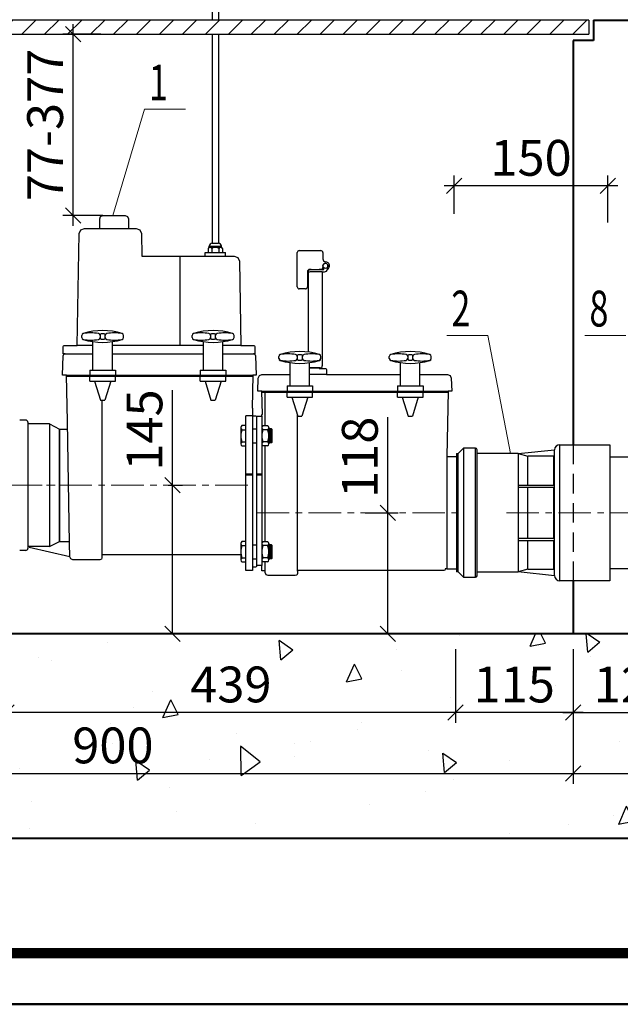
# Model space of a CAD drawing. Units: millimetres. Extents: x 116612 to 457573, y 100094 to 237346.
# Drawn here: x 260082 to 265955, y 162426 to 172052 of the extents above; entities that cross this region are included whole.
import ezdxf

# ---------------------------------------------------------------- set-up
doc = ezdxf.new("R2010")
doc.units = ezdxf.units.MM
doc.linetypes.add('CENTER', pattern=[50.8, 31.75, -6.35, 6.35, -6.35])
doc.linetypes.add('DASHED', pattern=[19.05, 12.7, -6.35])
for name, color, linetype, lineweight in [('Канализация', 7, 'Continuous', 25), ('Осевая', 15, 'CENTER', 13), ('РАЗМЕР', 242, 'Continuous', 18), ('Рамка', 7, 'Continuous', 50), ('текст', 7, 'Continuous', 35)]:
    doc.layers.add(name, color=color, linetype=linetype, lineweight=lineweight)
doc.styles.add('стиль3', font='TIMES.TTF', dxfattribs={"height": 350})
doc.dimstyles.new('Водомерный', dxfattribs={"dimtxt": 350, "dimasz": 150, "dimexe": 100, "dimexo": 0, "dimgap": 50, "dimtad": 1, "dimdec": 0, "dimlfac": 0.1, "dimzin": 9, "dimtxsty": 'стиль3', "dimblk": 'OBLIQUE', "dimcen": 2.5, "dimdle": 100, "dimadec": 0, "dimazin": 0, "dimtfac": 1, "dimtdec": 0, "dimtmove": 0, "dimatfit": 3, "dimldrblk": 'OBLIQUE', "dimfxl": 0, "dimarcsym": 0})

# ---------------------------------------------------------------- blocks, each defined once
blk = doc.blocks.new('_Oblique')
at = {"color": 0, "linetype": 'ByBlock', "lineweight": -2}
blk.add_line((-0.5, -0.5), (0.5, 0.5), dxfattribs=at)
blk = doc.blocks.new('*D84')
at = {"layer": 'Defpoints', "color": 0}
for p in [(256493.4, 166047.9), (265493.5, 165550), (265493.5, 164683.1)]:
    blk.add_point(p, dxfattribs=at)
at = {"layer": 'РАЗМЕР', "color": 0, "lineweight": -2}
for p, q in [((256493.4, 166047.9), (256493.4, 164583.1)), ((265493.5, 165550), (265493.5, 164583.1)), ((256393.4, 164683.1), (265593.5, 164683.1))]:
    blk.add_line(p, q, dxfattribs=at)
at = {"layer": 'РАЗМЕР', "color": 0, "lineweight": -2, "xscale": 150, "yscale": 150, "zscale": 150, "rotation": 180}
blk.add_blockref('_Oblique', (256493.4, 164683.1), dxfattribs=at)
at = {"layer": 'РАЗМЕР', "color": 0, "lineweight": -2, "xscale": 150, "yscale": 150, "zscale": 150}
blk.add_blockref('_Oblique', (265493.5, 164683.1), dxfattribs=at)
at = {"layer": 'РАЗМЕР', "color": 0, "insert": (260993.4, 164911.6), "char_height": 350, "attachment_point": 5, "style": 'стиль3'}
blk.add_mtext('900', dxfattribs=at)
blk = doc.blocks.new('*D85')
at = {"layer": 'Defpoints', "color": 0}
for p in [(265493.5, 165898.1), (270493.5, 165550), (270493.5, 164683.1)]:
    blk.add_point(p, dxfattribs=at)
at = {"layer": 'РАЗМЕР', "color": 0, "lineweight": -2}
for p, q in [((265493.5, 165898.1), (265493.5, 164583.1)), ((270493.5, 165550), (270493.5, 164583.1)), ((265393.5, 164683.1), (270593.5, 164683.1))]:
    blk.add_line(p, q, dxfattribs=at)
at = {"layer": 'РАЗМЕР', "color": 0, "lineweight": -2, "xscale": 150, "yscale": 150, "zscale": 150, "rotation": 180}
blk.add_blockref('_Oblique', (265493.5, 164683.1), dxfattribs=at)
at = {"layer": 'РАЗМЕР', "color": 0, "lineweight": -2, "xscale": 150, "yscale": 150, "zscale": 150}
blk.add_blockref('_Oblique', (270493.5, 164683.1), dxfattribs=at)
at = {"layer": 'РАЗМЕР', "color": 0, "insert": (267993.5, 164911.1), "char_height": 350, "attachment_point": 5, "style": 'стиль3'}
blk.add_mtext('500', dxfattribs=at)
blk = doc.blocks.new('*D97')
at = {"layer": 'Defpoints', "color": 0}
for p in [(261535.4, 167500.5), (261575.1, 166047.9), (262206.3, 166047.9)]:
    blk.add_point(p, dxfattribs=at)
at = {"layer": 'РАЗМЕР', "color": 0, "lineweight": -2}
for p, q in [((261575.1, 167500.5), (261575.1, 168431)), ((261575.1, 166047.9), (261575.1, 167600.5)), ((261535.4, 167500.5), (261675.1, 167500.5)), ((262206.3, 166047.9), (261475.1, 166047.9))]:
    blk.add_line(p, q, dxfattribs=at)
at = {"layer": 'РАЗМЕР', "color": 0, "lineweight": -2, "xscale": 150, "yscale": 150, "zscale": 150}
for p, rotation in [((261575.1, 167500.5), 90), ((261575.1, 166047.9), 270)]:
    blk.add_blockref('_Oblique', p, dxfattribs=dict(at, rotation=rotation))
at = {"layer": 'РАЗМЕР', "color": 0, "insert": (261347.1, 168040.8), "char_height": 350, "attachment_point": 5, "rotation": 90, "style": 'стиль3'}
blk.add_mtext('145', dxfattribs=at)
blk = doc.blocks.new('*D89')
at = {"layer": 'Defpoints', "color": 0}
for p in [(263458.7, 167232), (263458.7, 166047.9), (263681.4, 166047.9)]:
    blk.add_point(p, dxfattribs=at)
at = {"layer": 'РАЗМЕР', "color": 0, "lineweight": -2}
for p, q in [((263681.4, 167232), (263681.4, 168166.9)), ((263681.4, 166047.9), (263681.4, 167332)), ((263458.7, 167232), (263781.4, 167232)), ((263458.7, 166047.9), (263781.4, 166047.9))]:
    blk.add_line(p, q, dxfattribs=at)
at = {"layer": 'РАЗМЕР', "color": 0, "lineweight": -2, "xscale": 150, "yscale": 150, "zscale": 150}
for p, rotation in [((263681.4, 167232), 90), ((263681.4, 166047.9), 270)]:
    blk.add_blockref('_Oblique', p, dxfattribs=dict(at, rotation=rotation))
at = {"layer": 'РАЗМЕР', "color": 0, "insert": (263453.4, 167774.4), "char_height": 350, "attachment_point": 5, "rotation": 90, "style": 'стиль3'}
blk.add_mtext('118', dxfattribs=at)
blk = doc.blocks.new('*D98')
at = {"layer": 'Defpoints', "color": 0}
for p in [(260604, 171909.7), (260874.6, 171909.7), (260894.6, 170137)]:
    blk.add_point(p, dxfattribs=at)
at = {"layer": 'РАЗМЕР', "color": 0, "lineweight": -2}
for p, q in [((260604, 170037), (260604, 172009.7)), ((260874.6, 171909.7), (260504, 171909.7)), ((260894.6, 170137), (260504, 170137))]:
    blk.add_line(p, q, dxfattribs=at)
at = {"layer": 'РАЗМЕР', "color": 0, "lineweight": -2, "xscale": 150, "yscale": 150, "zscale": 150}
for p, rotation in [((260604, 171909.7), 90), ((260604, 170137), 270)]:
    blk.add_blockref('_Oblique', p, dxfattribs=dict(at, rotation=rotation))
at = {"layer": 'РАЗМЕР', "color": 0, "insert": (260375.5, 171023.4), "char_height": 350, "attachment_point": 5, "rotation": 90, "style": 'стиль3'}
blk.add_mtext('77-377', dxfattribs=at)
blk = doc.blocks.new('*D92')
at = {"layer": 'Defpoints', "color": 0}
for p in [(265493.5, 165898.1), (266693.5, 165898.1), (266693.5, 165279.2)]:
    blk.add_point(p, dxfattribs=at)
at = {"layer": 'РАЗМЕР', "color": 0, "lineweight": -2}
for p, q in [((265493.5, 165898.1), (265493.5, 165179.2)), ((266693.5, 165898.1), (266693.5, 165179.2)), ((265393.5, 165279.2), (266793.5, 165279.2))]:
    blk.add_line(p, q, dxfattribs=at)
at = {"layer": 'РАЗМЕР', "color": 0, "lineweight": -2, "xscale": 150, "yscale": 150, "zscale": 150, "rotation": 180}
blk.add_blockref('_Oblique', (265493.5, 165279.2), dxfattribs=at)
at = {"layer": 'РАЗМЕР', "color": 0, "lineweight": -2, "xscale": 150, "yscale": 150, "zscale": 150}
blk.add_blockref('_Oblique', (266693.5, 165279.2), dxfattribs=at)
at = {"layer": 'РАЗМЕР', "color": 0, "insert": (266093.5, 165507.2), "char_height": 350, "attachment_point": 5, "style": 'стиль3'}
blk.add_mtext('120', dxfattribs=at)
blk = doc.blocks.new('*D95')
at = {"layer": 'Defpoints', "color": 0}
for p in [(264332, 170428.4), (264332, 170154.4), (265832, 170068.4)]:
    blk.add_point(p, dxfattribs=at)
at = {"layer": 'РАЗМЕР', "color": 0, "lineweight": -2}
for p, q in [((264332, 170154.4), (264332, 170528.4)), ((265832, 170068.4), (265832, 170528.4)), ((265932, 170428.4), (264232, 170428.4))]:
    blk.add_line(p, q, dxfattribs=at)
at = {"layer": 'РАЗМЕР', "color": 0, "lineweight": -2, "xscale": 150, "yscale": 150, "zscale": 150, "rotation": 180}
blk.add_blockref('_Oblique', (264332, 170428.4), dxfattribs=at)
at = {"layer": 'РАЗМЕР', "color": 0, "lineweight": -2, "xscale": 150, "yscale": 150, "zscale": 150}
blk.add_blockref('_Oblique', (265832, 170428.4), dxfattribs=at)
at = {"layer": 'РАЗМЕР', "color": 0, "insert": (265082, 170656.5), "char_height": 350, "attachment_point": 5, "style": 'стиль3'}
blk.add_mtext('150', dxfattribs=at)
blk = doc.blocks.new('*D80')
at = {"layer": 'Defpoints', "color": 0, "ltscale": 100}
for p in [(264342, 165898.1), (265493.5, 165898.1), (264342, 165279.2)]:
    blk.add_point(p, dxfattribs=at)
at = {"layer": 'РАЗМЕР', "color": 0, "lineweight": -2, "ltscale": 100}
for p, q in [((264342, 165898.1), (264342, 165179.2)), ((265493.5, 165898.1), (265493.5, 165179.2)), ((265593.5, 165279.2), (264242, 165279.2))]:
    blk.add_line(p, q, dxfattribs=at)
at = {"layer": 'РАЗМЕР', "color": 0, "lineweight": -2, "ltscale": 100, "xscale": 150, "yscale": 150, "zscale": 150, "rotation": 180}
blk.add_blockref('_Oblique', (264342, 165279.2), dxfattribs=at)
at = {"layer": 'РАЗМЕР', "color": 0, "lineweight": -2, "ltscale": 100, "xscale": 150, "yscale": 150, "zscale": 150}
blk.add_blockref('_Oblique', (265493.5, 165279.2), dxfattribs=at)
at = {"layer": 'РАЗМЕР', "color": 0, "ltscale": 100, "insert": (264917.7, 165507.2), "char_height": 350, "attachment_point": 5, "style": 'стиль3'}
blk.add_mtext('115', dxfattribs=at)
blk = doc.blocks.new('*D81')
at = {"layer": 'Defpoints', "color": 0, "ltscale": 100}
for p in [(259952, 165898.1), (264342, 165898.1), (259952, 165279.2)]:
    blk.add_point(p, dxfattribs=at)
at = {"layer": 'РАЗМЕР', "color": 0, "lineweight": -2, "ltscale": 100}
for p, q in [((259952, 165898.1), (259952, 165179.2)), ((264342, 165898.1), (264342, 165179.2)), ((264442, 165279.2), (259852, 165279.2))]:
    blk.add_line(p, q, dxfattribs=at)
at = {"layer": 'РАЗМЕР', "color": 0, "lineweight": -2, "ltscale": 100, "xscale": 150, "yscale": 150, "zscale": 150, "rotation": 180}
blk.add_blockref('_Oblique', (259952, 165279.2), dxfattribs=at)
at = {"layer": 'РАЗМЕР', "color": 0, "lineweight": -2, "ltscale": 100, "xscale": 150, "yscale": 150, "zscale": 150}
blk.add_blockref('_Oblique', (264342, 165279.2), dxfattribs=at)
at = {"layer": 'РАЗМЕР', "color": 0, "ltscale": 100, "insert": (262147, 165507.7), "char_height": 350, "attachment_point": 5, "style": 'стиль3'}
blk.add_mtext('439', dxfattribs=at)

msp = doc.modelspace()

# ---------------------------------------------------------------- hatches: boundary and pattern name
at = {"layer": 'Канализация', "ltscale": 100}
h = msp.add_hatch(dxfattribs=at)
h.set_pattern_fill('LINE', color=256, scale=50, angle=45, style=0)
h.set_pattern_definition([(45, (-23837.05, -43330.07), (-112.2532, 112.2532), [])])
h.paths.add_polyline_path([(261944.6, 172047.9), (256339.6, 172047.9), (256339.6, 171909.7), (261944.6, 171909.7)])
h.paths.add_polyline_path([(265648.3, 172047.9), (262004.6, 172047.9), (262004.6, 171909.7), (265648.3, 171909.7)])
h.paths.add_polyline_path([(262004.6, 172047.9), (261944.6, 172047.9), (261944.6, 171909.7), (262004.6, 171909.7)])
at = {"layer": 'Канализация', "ltscale": 10}
h = msp.add_hatch(dxfattribs=at)
h.set_pattern_fill('AR-CONC', color=256, scale=10, angle=45, style=0)
h.set_pattern_definition([(95, (-500, 62331.8), (1400.9465, 1175.534), [190.5, -2095.5]), (40, (-500, 62331.8), (-1600.179, 1101.77), [152.4, -1676.4]), (145.451, (-383.3, 62429.7), (-199.222, 2277.302), [161.9, -1780.9]), (91.1842, (-859.2, 62691), (2214.102, 1619.534), [285.75, -3143.25]), (141.6356, (-674.7, 62826), (-70.861, 3428.264), [242.85, -2671.35]), (36.184, (-859.2, 62691), (-70.856, 3428.264), [228.6, -2514.6]), (66, (-589.8, 62780.8), (1795.2055, 348.953), [190.5, -2095.5]), (11, (-589.8, 62780.8), (-865.399, 1739.412), [152.4, -1676.4]), (116.4514, (-440.2, 62809.9), (929.8, 2088.365), [161.9, -1780.9]), (82.5, (-500, 62331.8), (-576.0547, 619.7341), [0, -1656.08, 0, -1701.8, 0, -1682.75]), (52.5, (-500, 62331.8), (-235.8973, 1180.87), [0, -970.28, 0, -1617.98, 0, -641.35]), (12.5, (-900.5, 61931.26), (999.2786, 918.262), [0, -635, 0, -1981.2, 0, -2628.9]), (2.5, (-1080.1, 61751.7), (867.639, 1227.224), [0, -825.5, 0, -1315.72, 0, -1866.9])])
h.paths.add_polyline_path([(270493.5, 166047.9), (254490.6, 166047.9), (254490.6, 165239), (254775.2, 165114.3), (254206, 165006.4), (254490.6, 164881.7), (254490.6, 164047.9), (270493.5, 164047.9)])
h.paths.add_polyline_path([(260593, 165173.5), (261393.9, 165173.5), (261393.9, 164645.6), (260593, 164645.6)], flags=24)
h.paths.add_polyline_path([(267612, 165171.5), (268374.9, 165171.5), (268374.9, 164645.6), (267612, 164645.6)], flags=24)
h.paths.add_polyline_path([(265737, 165767.5), (266449.9, 165767.5), (266449.9, 165241.7), (265737, 165241.7)], flags=24)
h.paths.add_polyline_path([(269624.5, 165767.5), (270262.4, 165767.5), (270262.4, 165241.7), (269624.5, 165241.7)], flags=24)
h.paths.add_polyline_path([(267647.3, 165767.5), (268439.6, 165767.5), (268439.6, 165241.7), (267647.3, 165241.7)], flags=24)
h.paths.add_polyline_path([(264611.2, 165767.1), (265224.2, 165767.1), (265224.2, 165241.7), (264611.2, 165241.7)], flags=24)
h.paths.add_polyline_path([(261767, 165769.6), (262526.9, 165769.6), (262526.9, 165241.7), (261767, 165241.7)], flags=24)
h.paths.add_polyline_path([(258594.8, 165767.5), (259299.2, 165767.5), (259299.2, 165241.7), (258594.8, 165241.7)], flags=24)
h.paths.add_polyline_path([(256873.7, 165767.1), (257561.7, 165767.1), (257561.7, 165241.7), (256873.7, 165241.7)], flags=24)

# ---------------------------------------------------------------- linework, layer by layer
at = {"layer": 'Канализация', "ltscale": 100}
for p, q in [((261964.6, 172600.8), (261964.6, 172047.9)), ((262024.6, 172522.8), (262024.6, 172047.9)), ((261964.6, 171909.7), (261964.6, 169926.7)), ((262024.6, 171909.7), (262024.6, 169926.7)), ((260864.6, 170012), (261144.6, 170012)), ((261964.6, 169926.7), (261964.6, 169867)), ((262024.6, 169926.7), (262024.6, 169867)), ((261648, 169742), (261648, 168866.5)), ((260798.1, 168866.5), (260644.6, 168866.5)), ((261878.1, 168866.5), (260988.1, 168866.5)), ((262244.6, 168866.5), (262068.1, 168866.5)), ((260540.5, 168576.9), (262360.5, 168576.9)), ((260540.7, 168566.9), (262360.3, 168566.9)), ((260768.1, 168626.9), (261018.1, 168626.9)), ((260768.1, 168626.9), (260768.1, 168576.9)), ((260768.1, 168516.9), (260768.1, 168566.9)), ((261018.1, 168626.9), (261018.1, 168576.9)), ((261018.1, 168516.9), (261018.1, 168566.9)), ((261848.1, 168626.9), (262098.1, 168626.9)), ((261848.1, 168626.9), (261848.1, 168576.9)), ((261848.1, 168516.9), (261848.1, 168566.9)), ((262098.1, 168626.9), (262098.1, 168576.9)), ((262098.1, 168516.9), (262098.1, 168566.9)), ((263081.1, 168582), (262916.4, 168582)), ((260768.1, 168516.9), (261018.1, 168516.9)), ((260814.4, 168516.9), (260872.2, 168332.4)), ((260971.7, 168516.9), (260914, 168332.4)), ((261848.1, 168516.9), (262098.1, 168516.9)), ((261894.4, 168516.9), (261952.2, 168332.4)), ((262051.7, 168516.9), (261994, 168332.4)), ((262696.3, 168472), (262946.4, 168472)), ((262696.3, 168472), (262696.3, 168422)), ((262946.4, 168472), (262946.4, 168422)), ((263776.3, 168472), (264026.3, 168472)), ((263776.3, 168472), (263776.3, 168422)), ((264026.3, 168472), (264026.3, 168422)), ((262451.3, 168422), (264271.4, 168422)), ((262451.3, 168412), (264271.4, 168412)), ((262482.1, 168083.8), (262482.1, 168412)), ((262696.3, 168362), (262696.3, 168412)), ((262946.4, 168362), (262946.4, 168412)), ((263776.3, 168362), (263776.3, 168412)), ((264026.3, 168362), (264026.3, 168412)), ((260872.2, 168332.4), (260914, 168332.4)), ((260887, 166818.8), (260887, 168332.4)), ((261952.2, 168332.4), (261994, 168332.4)), ((262696.3, 168362), (262946.4, 168362)), ((262742.7, 168362), (262800.5, 168177.4)), ((262900, 168362), (262842.2, 168177.4)), ((263776.3, 168362), (264026.3, 168362)), ((263822.7, 168362), (263880.5, 168177.4)), ((263980, 168362), (263922.2, 168177.4)), ((262293.8, 166822), (262293.8, 168179.4)), ((262358.8, 168179.4), (262293.8, 168179.4)), ((262358.8, 168179.4), (262358.8, 166699.8)), ((262398.8, 168177), (262398.8, 166717)), ((262449.9, 168177), (262449.9, 166717)), ((262797.2, 166662.1), (262797.2, 168188)), ((262800.5, 168177.4), (262842.2, 168177.4)), ((263880.5, 168177.4), (263922.2, 168177.4)), ((262293.8, 168083.8), (262254.9, 168083.8)), ((262461.1, 168083.8), (262506.5, 168083.8)), ((262243.8, 168063.9), (262243.8, 167904.6)), ((262254.9, 168044), (262293.8, 168044)), ((262358.8, 168052.7), (262398.8, 168052.7)), ((262449.9, 168063.9), (262449.9, 167904.6)), ((262506.5, 168044), (262461.1, 168044)), ((262517.6, 168063.9), (262517.6, 167904.6)), ((262543.4, 168052.7), (262517.6, 168052.7)), ((262526.7, 167915.8), (262517.6, 168030.1)), ((262537.6, 167915.8), (262526.7, 168052.7)), ((262548.3, 167919.3), (262537.6, 168052.7)), ((262543.4, 168052.7), (262548.5, 168049)), ((262548.5, 168049), (262548.5, 167919.5)), ((262254.9, 167924.5), (262293.8, 167924.5)), ((262358.8, 167915.8), (262398.8, 167915.8)), ((262506.5, 167924.5), (262461.1, 167924.5)), ((262543.4, 167915.8), (262517.6, 167915.8)), ((262543.4, 167915.8), (262548.5, 167919.5)), ((262254.9, 167884.7), (262293.8, 167884.7)), ((262506.5, 167884.7), (262461.1, 167884.7)), ((262482.1, 166950.3), (262482.1, 167884.7)), ((262293.8, 167611.2), (262358.8, 167611.2)), ((262293.8, 167604), (262358.8, 167604)), ((262398.8, 167611.2), (262449.9, 167611.2)), ((262398.8, 167604), (262449.9, 167604)), ((262243.8, 166930.4), (262243.8, 166771.1)), ((262293.8, 166950.3), (262254.9, 166950.3)), ((262449.9, 166930.4), (262449.9, 166771.1)), ((262461.1, 166950.3), (262506.5, 166950.3)), ((262517.6, 166930.4), (262517.6, 166771.1)), ((262254.9, 166910.5), (262293.8, 166910.5)), ((262358.8, 166919.2), (262398.8, 166919.2)), ((262506.5, 166910.5), (262461.1, 166910.5)), ((262543.4, 166919.2), (262517.6, 166919.2)), ((262526.7, 166782.3), (262517.6, 166896.6)), ((262537.6, 166782.3), (262526.7, 166919.2)), ((262548.3, 166785.8), (262537.6, 166919.2)), ((262543.4, 166919.2), (262548.5, 166915.5)), ((262548.5, 166915.5), (262548.5, 166786)), ((262254.9, 166791), (262293.8, 166791)), ((262254.9, 166751.2), (262293.8, 166751.2)), ((262358.8, 166782.3), (262398.8, 166782.3)), ((262506.5, 166791), (262461.1, 166791)), ((262506.5, 166751.2), (262461.1, 166751.2)), ((262482.1, 166662.4), (262482.1, 166751.2)), ((262543.4, 166782.3), (262517.6, 166782.3)), ((262543.4, 166782.3), (262548.5, 166786))]:
    msp.add_line(p, q, dxfattribs=at)
at = {"layer": 'Канализация'}
for p, q in [((265648.3, 172047.9), (256339.6, 172047.9)), ((265648.3, 172047.9), (265648.3, 171909.7)), ((256339.6, 171909.7), (265648.3, 171909.7)), ((260864.6, 170107), (260873.4, 170128.2)), ((260864.6, 170012), (260864.6, 170107)), ((260873.4, 170128.2), (260894.6, 170137)), ((260894.6, 170137), (261114.6, 170137)), ((261114.6, 170137), (261135.8, 170128.2)), ((261135.8, 170128.2), (261144.6, 170107)), ((261144.6, 170107), (261144.6, 170012)), ((260679.2, 169997.7), (260714.2, 170012)), ((260714.2, 170012), (260864.6, 170012)), ((261144.6, 170012), (261222.5, 170012)), ((261222.5, 170012), (261257.5, 169997.7)), ((260644.6, 168866.5), (260664.2, 169962.9)), ((260664.2, 169962.9), (260679.2, 169997.7)), ((261257.5, 169997.7), (261272.5, 169962.9)), ((261272.5, 169962.9), (261276.3, 169742)), ((261924.6, 169817), (261924.6, 169777)), ((261934.6, 169825.6), (261934.6, 169837)), ((261934.6, 169837), (262054.6, 169837)), ((261934.6, 169827), (262054.6, 169827)), ((261959.6, 169817), (261959.6, 169777)), ((261964.6, 169867), (262024.6, 169867)), ((261964.6, 169867), (262024.6, 169867)), ((262029.6, 169817), (262029.6, 169777)), ((262054.6, 169825.6), (262054.6, 169837)), ((262064.6, 169817), (262064.6, 169777)), ((261276.3, 169742), (262179.8, 169742)), ((261894.6, 169777), (262094.6, 169777)), ((261894.6, 169742), (261894.6, 169777)), ((261894.6, 169777), (262094.6, 169777)), ((261894.6, 169742), (261894.6, 169777)), ((262094.6, 169742), (262094.6, 169777)), ((262094.6, 169742), (262094.6, 169777)), ((262179.8, 169742), (262214.6, 169727.9)), ((262214.6, 169727.9), (262229.8, 169692.9)), ((262796.3, 169440.8), (262796.3, 169775.8)), ((262816.3, 169795.8), (263026.3, 169795.8)), ((263046.3, 169775.8), (263046.3, 169715.7)), ((262229.8, 169692.9), (262244.6, 168866.5)), ((263046.3, 169645.8), (263046.3, 169630.8)), ((263051.3, 169630.8), (263051.3, 169610.8)), ((263090.7, 169611.7), (263090.7, 169630.1)), ((262896.3, 169590.8), (262896.3, 169440.8)), ((262901.3, 169585.8), (262901.3, 168802.8)), ((262931.3, 169610.8), (262916.3, 169610.8)), ((262931.3, 169605.8), (262921.3, 169605.8)), ((263046.3, 169605.8), (262921.3, 169605.8)), ((262931.3, 169585.8), (262921.3, 169585.8)), ((262931.3, 169610.8), (263011.3, 169610.8)), ((263041.3, 169585.8), (262931.3, 169585.8)), ((263026.3, 169610.8), (263011.3, 169610.8)), ((263041.3, 169585.8), (263063.9, 169587.8)), ((263041.3, 169585.8), (263041.3, 168667.7)), ((262876.3, 169420.8), (262816.3, 169420.8)), ((260688.1, 168944.8), (260688.1, 168965.4)), ((260868.1, 168970.1), (260868.1, 168940.1)), ((260908.1, 168980.1), (260878.1, 168980.1)), ((260918.1, 168940.1), (260918.1, 168970.1)), ((261098.1, 168944.8), (261098.1, 168965.4)), ((261768.1, 168944.8), (261768.1, 168965.4)), ((261948.1, 168970.1), (261948.1, 168940.1)), ((261988.1, 168980.1), (261958.1, 168980.1)), ((261998.1, 168940.1), (261998.1, 168970.1)), ((262178.1, 168944.8), (262178.1, 168965.4)), ((260507.1, 168856.5), (260510.1, 168863.6)), ((260507.1, 168786.9), (260507.1, 168856.5)), ((260507.1, 168786.9), (260507.1, 168856.5)), ((260510.1, 168863.6), (260517.1, 168866.5)), ((260517.1, 168866.5), (260644.6, 168866.5)), ((260798.1, 168626.9), (260798.1, 168904.5)), ((260878.1, 168930.1), (260908.1, 168930.1)), ((260988.1, 168626.9), (260988.1, 168904.5)), ((261878.1, 168626.9), (261878.1, 168904.5)), ((261958.1, 168930.1), (261988.1, 168930.1)), ((262068.1, 168626.9), (262068.1, 168904.5)), ((262244.6, 168866.5), (262372.1, 168866.5)), ((262372.1, 168866.5), (262379.2, 168863.6)), ((262379.2, 168863.6), (262382.1, 168856.5)), ((262382.1, 168856.5), (262382.1, 168786.9)), ((260500.5, 168576.9), (260507.1, 168767.6)), ((260527.1, 168786.9), (260507.1, 168786.9)), ((260507.1, 168767.6), (260513.2, 168781.3)), ((260513.2, 168781.3), (260527.1, 168786.9)), ((260527.1, 168786.9), (260798.1, 168786.9)), ((260988.1, 168786.9), (261878.1, 168786.9)), ((262068.1, 168786.9), (262368.8, 168786.9)), ((262382.1, 168786.9), (262368.8, 168786.9)), ((262368.8, 168786.9), (262382.7, 168781.3)), ((262382.7, 168781.3), (262388.8, 168767.6)), ((262388.8, 168767.6), (262395.5, 168576.9)), ((262616.4, 168739.9), (262616.4, 168760.5)), ((262796.4, 168765.2), (262796.4, 168735.2)), ((262836.4, 168775.2), (262806.4, 168775.2)), ((262846.4, 168735.2), (262846.4, 168765.2)), ((263026.4, 168739.9), (263026.4, 168760.5)), ((263696.3, 168739.9), (263696.3, 168760.5)), ((263876.3, 168765.2), (263876.3, 168735.2)), ((263916.3, 168775.2), (263886.3, 168775.2)), ((263926.3, 168735.2), (263926.3, 168765.2)), ((264106.3, 168739.9), (264106.3, 168760.5)), ((262726.4, 168472), (262726.4, 168699.5)), ((262806.4, 168725.2), (262836.4, 168725.2)), ((262916.4, 168472), (262916.4, 168699.5)), ((263806.3, 168472), (263806.3, 168699.5)), ((263886.3, 168725.2), (263916.3, 168725.2)), ((263996.3, 168472), (263996.3, 168699.5)), ((260540.5, 168576.9), (260500.5, 168576.9)), ((260548.5, 168124.9), (260540.5, 168576.9)), ((262360.5, 168576.9), (262354.8, 168254.5)), ((262395.5, 168576.9), (262360.5, 168576.9)), ((262415.5, 168548.2), (262426.2, 168572.2)), ((262426.2, 168572.2), (262450.5, 168582)), ((262450.5, 168582), (262726.4, 168582)), ((262916.4, 168642), (262916.4, 168648.7)), ((262916.4, 168648.7), (263011.3, 168647.7)), ((262916.4, 168642), (262916.4, 168642)), ((263021.3, 168647.7), (262921.3, 168647.7)), ((263011.3, 168647.7), (263011.3, 168642)), ((263011.3, 168642), (263071.1, 168642)), ((263071.1, 168642), (263078.2, 168639.1)), ((263078.2, 168639.1), (263081.1, 168632)), ((263081.1, 168632), (263081.1, 168582)), ((263081.1, 168582), (263806.3, 168582)), ((263996.3, 168582), (264266.7, 168582)), ((264266.7, 168582), (264291.1, 168572.2)), ((264291.1, 168572.2), (264301.7, 168548.2)), ((262411.1, 168422), (262415.5, 168548.2)), ((264301.7, 168548.2), (264306.1, 168422)), ((262451.3, 168422), (262411.1, 168422)), ((262455.4, 168192), (262451.3, 168422)), ((264271.4, 168422), (264260.2, 167781.9)), ((264306.1, 168422), (264271.4, 168422)), ((262354.8, 168254.5), (262358.8, 168254.5)), ((262358.8, 168254.5), (262358.8, 168179.4)), ((262358.8, 168179.4), (262388.8, 168179.4)), ((262388.8, 168179.4), (262395.3, 168177)), ((262395.3, 168177), (262449.9, 168177)), ((262449.9, 168177), (262449.9, 168192)), ((262449.9, 168192), (262455.4, 168192)), ((260142, 168137.8), (260082, 168137.8)), ((260162, 168117.8), (260162, 166883.2)), ((260372, 168100.5), (260162, 168100.5)), ((260372, 168100.5), (260372, 166900.5)), ((260372, 168100.5), (260472, 168050.5)), ((260569.2, 166936), (260548.5, 168124.9)), ((260472, 168050.5), (260549.8, 168050.5)), ((260472, 166950.5), (260472, 168050.5)), ((260472, 168050.5), (260472, 166950.5)), ((265362, 167897), (265852, 167897)), ((265362, 167897), (265362, 166567)), ((265852, 167897), (265852, 167712)), ((264352, 167811), (264371, 167811)), ((264352, 167811), (264352, 166653)), ((264423, 167863), (264371, 167811)), ((264371, 166653), (264371, 167811)), ((264539, 167863), (264423, 167863)), ((264423, 167863), (264423, 166601)), ((264539, 166601), (264539, 167863)), ((264554, 167811), (264554, 167848)), ((264954.9, 167811), (264554, 167811)), ((264554, 166653), (264554, 167811)), ((264954.9, 167811), (265312, 167848.5)), ((264954.9, 167811), (265052, 167785)), ((264954.9, 167811), (264954.9, 167502)), ((265312, 167795), (265312, 167847)), ((265312, 167502), (265312, 167795)), ((264260.2, 167782), (264352, 167782)), ((264260.2, 167781.9), (264260.2, 166682)), ((265302, 167785), (265052, 167785)), ((265052, 167502), (265052, 167785)), ((265302, 167785), (265302, 167502)), ((265852, 167777), (266693.5, 167777)), ((265852, 167712), (265852, 166752)), ((264954.9, 167502), (265312, 167502)), ((264954.9, 167502), (264954.9, 167482)), ((265312, 167482), (265312, 167502)), ((264954.9, 167482), (265312, 167482)), ((264954.9, 167482), (264954.9, 166982)), ((265052, 166982), (265052, 167482)), ((265302, 167482), (265302, 166982)), ((265312, 166982), (265312, 167482)), ((260372, 166900.5), (260472, 166950.5)), ((260472, 166950.5), (260568.9, 166950.5)), ((260571.5, 166801.3), (260569.2, 166936)), ((264954.9, 166982), (265312, 166982)), ((264954.9, 166982), (264954.9, 166962)), ((264954.9, 166962), (265312, 166962)), ((264954.9, 166962), (264954.9, 166653)), ((265052, 166679), (265052, 166962)), ((265302, 166962), (265302, 166679)), ((265312, 166962), (265312, 166982)), ((265312, 166669), (265312, 166962)), ((260142, 166863.2), (260082, 166863.2)), ((260372, 166900.5), (260162, 166900.5)), ((260571.5, 166801.3), (260175.1, 166893.5)), ((260580.5, 166780.5), (260571.5, 166801.3)), ((260601.4, 166772), (260580.5, 166780.5)), ((260866.4, 166772), (260601.4, 166772)), ((260880.5, 166777.8), (260866.4, 166772)), ((260886.3, 166791.9), (260880.5, 166777.8)), ((260887.8, 166820.5), (260886.3, 166817)), ((260886.3, 166817), (260886.3, 166791.9)), ((260891.3, 166822), (260887.8, 166820.5)), ((262243.8, 166822), (260891.3, 166822)), ((262293.8, 166667.3), (262293.8, 166822)), ((265852, 166752), (265852, 166567)), ((262358.8, 166667.3), (262293.8, 166667.3)), ((262388.8, 166699.8), (262358.8, 166699.8)), ((262358.8, 166699.8), (262358.8, 166667.3)), ((262395.8, 166702.8), (262388.8, 166699.8)), ((262398.4, 166707.2), (262395.8, 166702.8)), ((262398.8, 166717), (262398.4, 166707.2)), ((262449.9, 166717), (262398.8, 166717)), ((262449.9, 166662.4), (262449.9, 166717)), ((262482.1, 166662.4), (262449.9, 166662.4)), ((262482.4, 166646.3), (262482.1, 166662.4)), ((262491.3, 166625.6), (262482.4, 166646.3)), ((262797.2, 166636.9), (262791.3, 166622.8)), ((262798.6, 166665.6), (262797.2, 166662.1)), ((262797.2, 166662.1), (262797.2, 166636.9)), ((262802.1, 166667), (262798.6, 166665.6)), ((264230.9, 166667), (262802.1, 166667)), ((264237.9, 166669.9), (264230.9, 166667)), ((264240.9, 166677), (264237.9, 166669.9)), ((264260.2, 166682), (264240.9, 166682)), ((264240.9, 166682), (264240.9, 166677)), ((264260.2, 166682), (264352, 166682)), ((264371, 166653), (264352, 166653)), ((264371, 166653), (264423, 166601)), ((264554, 166616), (264554, 166653)), ((264554, 166653), (264954.9, 166653)), ((265052, 166679), (264954.9, 166653)), ((265312, 166615.5), (264954.9, 166653)), ((265052, 166679), (265302, 166679)), ((265312, 166617), (265312, 166669)), ((265852, 166687), (266693.5, 166687)), ((262512.2, 166617), (262491.3, 166625.6)), ((262777.3, 166617), (262512.2, 166617)), ((262791.3, 166622.8), (262777.3, 166617)), ((264423, 166601), (264539, 166601)), ((265852, 166567), (265362, 166567))]:
    msp.add_line(p, q, dxfattribs=at)
at = {"layer": 'Канализация', "lineweight": 40, "ltscale": 100}
for p, q in [((265693.5, 172047.9), (270491.2, 172047.9)), ((265693.5, 172047.9), (265693.5, 171847.9)), ((265493.5, 171847.9), (265493.5, 167897)), ((265693.5, 171847.9), (265493.5, 171847.9)), ((265493.5, 166567), (265493.5, 166047.9)), ((271491.2, 166047.9), (254490.6, 166047.9)), ((270491.2, 164047.9), (254490.6, 164047.9))]:
    msp.add_line(p, q, dxfattribs=at)
at = {"layer": 'Канализация', "linetype": 'DASHED', "ltscale": 15}
msp.add_line((265493.5, 167897), (265493.5, 166567), dxfattribs=at)
at = {"layer": 'Канализация'}
msp.add_circle((263071.3, 169645.8), 25, dxfattribs=at)
for centre, radius, start, end in [((261942.1, 169806.7), 20.3, 30.51024, 149.48976), ((261964.6, 169837), 30, 90, 180), ((261994.6, 169760.8), 66.2, 58.10921, 121.89079), ((262024.6, 169837), 30, 0, 90), ((262047.1, 169806.7), 20.3, 30.51024, 149.48976), ((262816.3, 169775.8), 20, 90, 180), ((263026.3, 169775.8), 20, 0, 90), ((263076.3, 169715.7), 30, 180, 265.90396), ((263026.3, 169630.8), 20, 270, 0), ((263071.3, 169645.8), 25, 320.85161, 180), ((263071.3, 169645.8), 40, 303.56138, 85.90396), ((262916.3, 169590.8), 20, 90, 180), ((262921.3, 169585.8), 20, 90, 180), ((262921.3, 169565.8), 20, 90, 180), ((263046.3, 169610.8), 5, 270, 0), ((263061.3, 169617.7), 30, 275, 348.40551), ((263090.7, 169616.7), 5, 270.44448, 303.56138), ((262816.3, 169440.8), 20, 180, 270), ((262876.3, 169440.8), 20, 270, 0), ((260708.1, 168965.4), 20, 106.72678, 180), ((260708.1, 168963.8), 20, 100.33987, 180), ((260708.1, 168946.5), 20, 180, 259.65996), ((260708.1, 168944.8), 20, 180, 253.27305), ((260893.1, 168349.8), 662.8, 73.2732, 106.72678), ((260778.1, 168580.1), 410, 79.66011, 100.33989), ((260848.1, 168963.8), 20, 0, 79.66011), ((260848.1, 168946.5), 20, 280.33995, 0), ((260878.1, 168970.1), 10, 90, 179.99985), ((260908.1, 168970.1), 10, 0, 90), ((260938.1, 168963.8), 20, 100.33983, 179.99996), ((260938.1, 168946.5), 20, 179.99996, 259.65999), ((261008.1, 168580.1), 410, 79.66007, 100.33983), ((261078.1, 168963.8), 20, 359.99996, 79.66), ((261078.1, 168946.5), 20, 280.33991, 359.99996), ((261078.1, 168965.4), 20, 0, 73.2732), ((261078.1, 168944.8), 20, 286.72686, 0), ((261788.1, 168965.4), 20, 106.72678, 180), ((261788.1, 168963.8), 20, 100.33987, 180), ((261788.1, 168946.5), 20, 180, 259.65996), ((261788.1, 168944.8), 20, 180, 253.27305), ((261973.1, 168349.8), 662.8, 73.2732, 106.72678), ((261858.1, 168580.1), 410, 79.66011, 100.33989), ((261928.1, 168963.8), 20, 0, 79.66011), ((261928.1, 168946.5), 20, 280.33995, 0), ((261958.1, 168970.1), 10, 90, 179.99985), ((261988.1, 168970.1), 10, 0, 90), ((262018.1, 168963.8), 20, 100.33983, 179.99996), ((262018.1, 168946.5), 20, 179.99996, 259.65999), ((262088.1, 168580.1), 410, 79.66007, 100.33983), ((262158.1, 168963.8), 20, 359.99996, 79.66), ((262158.1, 168946.5), 20, 280.33991, 359.99996), ((262158.1, 168965.4), 20, 0, 73.2732), ((262158.1, 168944.8), 20, 286.72686, 0), ((260893.1, 169560.4), 662.8, 253.27305, 286.7268), ((260778.1, 169330.1), 410, 259.66011, 280.33995), ((260878.1, 168940.1), 10, 180, 270.00006), ((260908.1, 168940.1), 10, 270.00006, 0), ((261008.1, 169330.1), 410, 259.65992, 280.33985), ((261973.1, 169560.4), 662.8, 253.27305, 286.7268), ((261858.1, 169330.1), 410, 259.66011, 280.33995), ((261958.1, 168940.1), 10, 180, 270.00006), ((261988.1, 168940.1), 10, 270.00006, 0), ((262088.1, 169330.1), 410, 259.65992, 280.33985), ((262636.4, 168760.5), 20, 106.72678, 180), ((262636.4, 168758.8), 20, 100.33987, 180), ((262821.4, 168144.9), 662.8, 73.2732, 106.72678), ((262706.4, 168375.2), 410, 79.66011, 100.33989), ((262776.4, 168758.8), 20, 0, 79.66011), ((262806.4, 168765.2), 10, 90, 179.99985), ((262836.4, 168765.2), 10, 0, 90), ((262866.4, 168758.8), 20, 100.33983, 179.99996), ((262936.4, 168375.2), 410, 79.66007, 100.33983), ((263006.4, 168758.8), 20, 359.99996, 79.66), ((263006.4, 168760.5), 20, 0, 73.2732), ((263716.3, 168760.5), 20, 106.72678, 180), ((263716.3, 168758.8), 20, 100.33987, 180), ((263901.3, 168144.9), 662.8, 73.2732, 106.72678), ((263786.3, 168375.2), 410, 79.66011, 100.33989), ((263856.3, 168758.8), 20, 0, 79.66011), ((263886.3, 168765.2), 10, 90, 179.99985), ((263916.3, 168765.2), 10, 0, 90), ((263946.3, 168758.8), 20, 100.33983, 179.99996), ((264016.3, 168375.2), 410, 79.66007, 100.33983), ((264086.3, 168758.8), 20, 359.99996, 79.66), ((264086.3, 168760.5), 20, 0, 73.2732), ((262636.4, 168741.5), 20, 180, 259.65996), ((262636.4, 168739.9), 20, 180, 253.27305), ((262821.4, 169355.5), 662.8, 253.27305, 286.7268), ((262706.4, 169125.2), 410, 259.66011, 280.33995), ((262776.4, 168741.5), 20, 280.33995, 0), ((262806.4, 168735.2), 10, 180, 270.00006), ((262836.4, 168735.2), 10, 270.00006, 0), ((262866.4, 168741.5), 20, 179.99996, 259.65999), ((262936.4, 169125.2), 410, 259.65992, 280.33985), ((263006.4, 168741.5), 20, 280.33991, 359.99996), ((263006.4, 168739.9), 20, 286.72686, 0), ((263021.3, 168667.7), 20, 270, 0), ((263716.3, 168741.5), 20, 180, 259.65996), ((263716.3, 168739.9), 20, 180, 253.27305), ((263901.3, 169355.5), 662.8, 253.27305, 286.7268), ((263786.3, 169125.2), 410, 259.66011, 280.33995), ((263856.3, 168741.5), 20, 280.33995, 0), ((263886.3, 168735.2), 10, 180, 270.00006), ((263916.3, 168735.2), 10, 270.00006, 0), ((263946.3, 168741.5), 20, 179.99996, 259.65999), ((264016.3, 169125.2), 410, 259.65992, 280.33985), ((264086.3, 168741.5), 20, 280.33991, 359.99996), ((264086.3, 168739.9), 20, 286.72686, 0), ((262921.3, 168667.7), 20, 255.59328, 270), ((260142, 168117.8), 20, 0, 90), ((265362, 167847), 50, 90, 178.25135), ((264539, 167848), 15, 0, 90), ((265302, 167795), 10, 270, 0), ((265362, 167847), 50, 178.25135, 180), ((260142, 166883.2), 20, 270, 0), ((265302, 166669), 10, 0, 90), ((264539, 166616), 15, 270, 0), ((265362, 166617), 50, 180, 270)]:
    msp.add_arc(centre, radius, start, end, dxfattribs=at)
at = {"layer": 'Канализация', "ltscale": 100}
for centre, radius, start, end in [((262267.1, 168063.9), 23.3, 121.38637, 238.61363), ((262473.2, 168063.9), 23.3, 121.38637, 238.61363), ((262494.3, 168063.9), 23.3, 301.38637, 58.61363), ((262409.4, 167984.3), 165.6, 158.8399, 201.1601), ((262615.5, 167984.3), 165.6, 158.8399, 201.1601), ((262352, 167984.3), 165.6, 338.8399, 21.1601), ((262267.1, 167904.6), 23.3, 121.38637, 238.61363), ((262473.2, 167904.6), 23.3, 121.38637, 238.61363), ((262494.3, 167904.6), 23.3, 301.38637, 58.61363), ((262267.1, 166930.4), 23.3, 121.38637, 238.61363), ((262473.2, 166930.4), 23.3, 121.38637, 238.61363), ((262494.3, 166930.4), 23.3, 301.38637, 58.61363), ((262409.4, 166850.7), 165.6, 158.8399, 201.1601), ((262615.5, 166850.7), 165.6, 158.8399, 201.1601), ((262352, 166850.7), 165.6, 338.8399, 21.1601), ((262267.1, 166771.1), 23.3, 121.38637, 238.61363), ((262473.2, 166771.1), 23.3, 121.38637, 238.61363), ((262494.3, 166771.1), 23.3, 301.38637, 58.61363)]:
    msp.add_arc(centre, radius, start, end, dxfattribs=at)
at = {"layer": 'Осевая', "linetype": 'CENTER', "ltscale": 10}
for p, q in [((257952, 167500.5), (260472, 167500.5)), ((259962, 167500.5), (262358.8, 167500.5)), ((262398.8, 167232), (264352, 167232)), ((264842, 167232), (267004.8, 167232))]:
    msp.add_line(p, q, dxfattribs=at)
at = {"layer": 'РАЗМЕР'}
for p, q in [((261302.6, 171176.4), (260991.2, 170137)), ((261302.6, 171176.4), (261702.6, 171176.4)), ((264259.4, 168965.6), (264659.4, 168965.6)), ((264659.4, 168965.6), (264880, 167811)), ((265609.7, 168965.6), (266009.7, 168965.6))]:
    msp.add_line(p, q, dxfattribs=at)
at = {"layer": 'Рамка'}
msp.add_lwpolyline([(250178.2, 192126), (292178.2, 192126), (292178.2, 162426), (250178.2, 162426)], close=True, dxfattribs=at)
at = {"layer": 'Рамка', "ltscale": 3, "const_width": 100}
msp.add_lwpolyline([(252178.2, 162926), (291678.2, 162926), (291678.2, 191626), (252178.2, 191626)], close=True, dxfattribs=at)

# ---------------------------------------------------------------- texts
at = {"layer": 'текст', "lineweight": 40, "style": 'стиль3', "width": 0.7}
for s, p in [('1', (261346.2, 171264)), ('2', (264303, 169053.2)), ('8', (265653.3, 169053.2))]:
    msp.add_text(s, height=350, dxfattribs=at).set_placement(p)

# ---------------------------------------------------------------- dimensions: what is measured, and where the dimension line sits
at = {"layer": 'РАЗМЕР'}
dim = msp.add_linear_dim(base=(260604, 171909.7), p1=(260894.6, 170137), p2=(260874.6, 171909.7), angle=90, text='77-377', dimstyle='Водомерный', dxfattribs=at)
dim.commit()
dim.dimension.update_dxf_attribs({"geometry": '*D98', "text_midpoint": (260375.5, 171023.4)})
for base, p1, p2, picture, middle in [((264332, 170428.4), (265832, 170068.4), (264332, 170154.4), '*D95', (265082, 170656.5)), ((265493.5, 164683.1), (256493.4, 166047.9), (265493.5, 165550), '*D84', (260993.4, 164911.6)), ((270493.5, 164683.1), (265493.5, 165898.1), (270493.5, 165550), '*D85', (267993.5, 164911.1)), ((266693.5, 165279.2), (265493.5, 165898.1), (266693.5, 165898.1), '*D92', (266093.5, 165507.2))]:
    dim = msp.add_linear_dim(base=base, p1=p1, p2=p2, dimstyle='Водомерный', dxfattribs=at)
    dim.commit()
    dim.dimension.update_dxf_attribs({"geometry": picture, "text_midpoint": middle})
for base, p1, p2, picture, middle in [((261575.1, 166047.9), (261535.4, 167500.5), (262206.3, 166047.9), '*D97', (261575.1, 168040.8)), ((263681.4, 166047.9), (263458.7, 167232), (263458.7, 166047.9), '*D89', (263681.4, 167774.4))]:
    dim = msp.add_linear_dim(base=base, p1=p1, p2=p2, angle=90, dimstyle='Водомерный', dxfattribs=at)
    dim.commit()
    dim.dimension.update_dxf_attribs({"geometry": picture, "text_midpoint": middle, "dimtype": 160})
at = {"layer": 'РАЗМЕР', "ltscale": 100}
for base, p1, p2, picture, middle in [((259952, 165279.2), (264342, 165898.1), (259952, 165898.1), '*D81', (262147, 165507.7)), ((264342, 165279.2), (265493.5, 165898.1), (264342, 165898.1), '*D80', (264917.7, 165507.2))]:
    dim = msp.add_linear_dim(base=base, p1=p1, p2=p2, dimstyle='Водомерный', dxfattribs=at)
    dim.commit()
    dim.dimension.update_dxf_attribs({"geometry": picture, "text_midpoint": middle})

doc.saveas('drawing.dxf')
